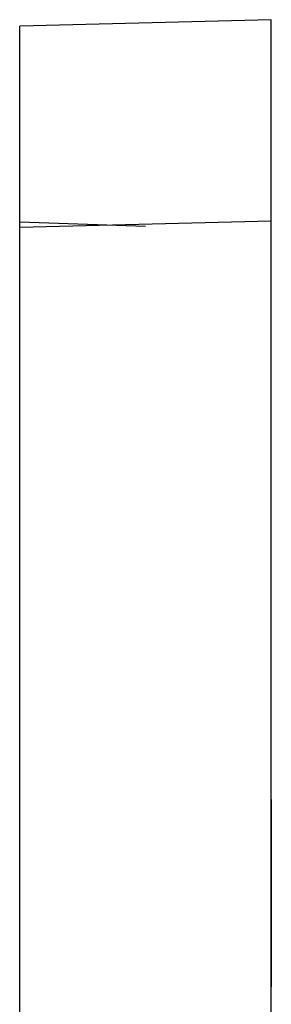
# Model space of a CAD drawing. Units: millimetres. Extents: x 3376 to 22106, y 1109 to 8744.
# Drawn here: x 18114 to 18119, y 4522 to 4541 of the extents above; entities that cross this region are included whole.
import ezdxf

# ---------------------------------------------------------------- set-up
doc = ezdxf.new("R2010")
doc.units = ezdxf.units.MM
doc.linetypes.add('HIDDEN', pattern=[9.525, 6.35, -3.175])
doc.layers.add('DEFAULT_2', color=8, linetype='HIDDEN')

msp = doc.modelspace()

# ---------------------------------------------------------------- linework, layer by layer
at = {"color": 7, "linetype": 'Continuous'}
for p, q in [((18118.553241, 4541.432043), (18113.553241, 4541.301113)), ((18118.553241, 4396.431941), (18118.553241, 4541.432043)), ((18113.553241, 4431.896198), (18113.553241, 4541.301113)), ((18118.553241, 4537.433413), (18113.553241, 4537.302484))]:
    msp.add_line(p, q, dxfattribs=at)
at = {"layer": 'DEFAULT_2', "color": 8, "linetype": 'HIDDEN'}
msp.add_line((18113.553241, 4537.420319), (18116.053241, 4537.333017), dxfattribs=at)
for points in [[(18118.553241, 4525.884032, -23.013738), (18118.553241, 4525.952616, -23.09045), (18118.553241, 4526.019124, -23.144679), (18118.553241, 4526.084608, -23.177422)], [(18118.553241, 4525.884032, -21.848322), (18118.553241, 4525.952616, -21.925034), (18118.553241, 4526.019124, -21.979263), (18118.553241, 4526.084608, -22.012005)], [(18118.553241, 4525.845667, 4.421783), (18118.553241, 4525.911579, 4.544338), (18118.553241, 4525.944321, 4.685538), (18118.553241, 4525.944321, 4.845156)], [(18118.553241, 4525.944321, 4.845156), (18118.553241, 4525.944321, 5.06412), (18118.553241, 4525.884976, 5.246249), (18118.553241, 4525.767722, 5.388992)], [(18118.553241, 4525.845667, 2.090951), (18118.553241, 4525.911579, 2.213506), (18118.553241, 4525.944321, 2.354706), (18118.553241, 4525.944321, 2.514325)], [(18118.553241, 4525.944321, 2.514325), (18118.553241, 4525.944321, 2.733288), (18118.553241, 4525.884976, 2.915416), (18118.553241, 4525.767722, 3.05816)], [(18118.553241, 4525.944321, 0.011597), (18118.553241, 4525.813352, 0.07708), (18118.553241, 4525.680337, 0.185538), (18118.553241, 4525.543169, 0.338964)], [(18118.553241, 4525.78603, -2.646191), (18118.553241, 4525.891115, -2.484992), (18118.553241, 4525.944321, -2.306956), (18118.553241, 4525.944321, -2.11255)], [(18118.553241, 4525.944321, -2.11255), (18118.553241, 4525.944321, -1.842429), (18118.553241, 4525.850187, -1.617327), (18118.553241, 4525.665517, -1.437757)], [(18118.553241, 4525.78603, -4.977023), (18118.553241, 4525.891115, -4.815825), (18118.553241, 4525.944321, -4.637789), (18118.553241, 4525.944321, -4.443382)], [(18118.553241, 4525.944321, -4.443382), (18118.553241, 4525.944321, -4.173262), (18118.553241, 4525.850187, -3.948159), (18118.553241, 4525.665515, -3.768588)], [(18118.553241, 4525.845667, -7.232376), (18118.553241, 4525.911579, -7.109821), (18118.553241, 4525.944321, -6.968621), (18118.553241, 4525.944321, -6.809005)], [(18118.553241, 4525.944321, -6.809005), (18118.553241, 4525.944321, -6.590042), (18118.553241, 4525.884976, -6.407912), (18118.553241, 4525.767723, -6.265169)], [(18118.553241, 4525.845667, -13.058434), (18118.553241, 4525.911579, -12.93588), (18118.553241, 4525.944321, -12.79468), (18118.553241, 4525.944321, -12.63506)], [(18118.553241, 4525.944321, -12.63506), (18118.553241, 4525.944321, -12.416098), (18118.553241, 4525.884976, -12.233971), (18118.553241, 4525.767721, -12.091226)], [(18118.553241, 4525.903778, 19.345773), (18118.553241, 4525.921811, 19.452251), (18118.553241, 4525.932043, 19.603684), (18118.553241, 4525.932043, 19.802183)], [(18118.553241, 4525.903778, 22.141135), (18118.553241, 4525.921811, 22.247613), (18118.553241, 4525.932043, 22.399045), (18118.553241, 4525.932043, 22.597544)], [(18118.553241, 4525.761711, 18.975779), (18118.553241, 4525.83177, 19.075716), (18118.553241, 4525.878836, 19.198499), (18118.553241, 4525.903778, 19.345773)], [(18118.553241, 4525.761711, 21.771141), (18118.553241, 4525.83177, 21.871078), (18118.553241, 4525.878836, 21.993861), (18118.553241, 4525.903778, 22.141135)], [(18118.553241, 4525.708073, -22.743588), (18118.553241, 4525.756163, -22.845907), (18118.553241, 4525.814485, -22.935948), (18118.553241, 4525.884032, -23.013738)], [(18118.553241, 4525.708073, -21.578172), (18118.553241, 4525.756163, -21.680491), (18118.553241, 4525.814485, -21.770532), (18118.553241, 4525.884032, -21.848322)], [(18118.553241, 4525.565272, 4.12146), (18118.553241, 4525.688523, 4.200546), (18118.553241, 4525.78061, 4.300818), (18118.553241, 4525.845667, 4.421783)], [(18118.553241, 4525.565273, 1.790629), (18118.553241, 4525.688523, 1.869714), (18118.553241, 4525.78061, 1.969987), (18118.553241, 4525.845667, 2.090951)], [(18118.553241, 4525.565273, -7.532701), (18118.553241, 4525.688523, -7.453616), (18118.553241, 4525.78061, -7.353343), (18118.553241, 4525.845667, -7.232376)], [(18118.553241, 4525.565272, -13.358759), (18118.553241, 4525.688523, -13.279672), (18118.553241, 4525.78061, -13.179399), (18118.553241, 4525.845667, -13.058434)], [(18118.553241, 4525.336544, -3.015007), (18118.553241, 4525.530951, -2.931106), (18118.553241, 4525.680337, -2.808322), (18118.553241, 4525.78603, -2.646191)], [(18118.553241, 4525.336545, -5.345839), (18118.553241, 4525.530951, -5.261938), (18118.553241, 4525.680337, -5.139154), (18118.553241, 4525.78603, -4.977023)], [(18118.553241, 4525.767723, -6.265169), (18118.553241, 4525.649642, -6.121418), (18118.553241, 4525.483884, -6.012959), (18118.553241, 4525.266968, -5.93929)], [(18118.553241, 4525.767722, 5.388992), (18118.553241, 4525.649642, 5.532742), (18118.553241, 4525.483884, 5.6412), (18118.553241, 4525.266968, 5.71487)], [(18118.553241, 4525.767722, 3.05816), (18118.553241, 4525.649642, 3.20191), (18118.553241, 4525.483884, 3.310369), (18118.553241, 4525.266968, 3.384038)], [(18118.553241, 4525.767721, -12.091226), (18118.553241, 4525.649642, -11.947476), (18118.553241, 4525.483884, -11.839018), (18118.553241, 4525.266967, -11.765348)], [(18118.553241, 4525.47345, 18.736423), (18118.553241, 4525.596435, 18.797408), (18118.553241, 4525.692615, 18.877217), (18118.553241, 4525.761711, 18.975779)], [(18118.553241, 4525.47345, 21.531785), (18118.553241, 4525.596435, 21.59277), (18118.553241, 4525.692615, 21.672578), (18118.553241, 4525.761711, 21.771141)], [(18118.553241, 4525.752071, -23.111937), (18118.553241, 4525.709097, -23.066917), (18118.553241, 4525.667146, -23.008595), (18118.553241, 4525.624816, -22.937195)], [(18118.553241, 4525.752071, -21.946521), (18118.553241, 4525.709097, -21.901501), (18118.553241, 4525.667146, -21.843179), (18118.553241, 4525.624816, -21.771779)], [(18118.553241, 4525.665517, -1.437757), (18118.553241, 4525.479792, -1.257161), (18118.553241, 4525.234225, -1.169168), (18118.553241, 4524.93136, -1.169168)], [(18118.553241, 4525.665515, -3.768588), (18118.553241, 4525.479792, -3.587994), (18118.553241, 4525.234225, -3.5), (18118.553241, 4524.93136, -3.5)], [(18118.553241, 4525.424118, 5.25383), (18118.553241, 4525.567786, 5.154161), (18118.553241, 4525.63941, 5.019099), (18118.553241, 4525.63941, 4.84925)], [(18118.553241, 4525.63941, 4.84925), (18118.553241, 4525.63941, 4.677353), (18118.553241, 4525.557554, 4.534106), (18118.553241, 4525.395551, 4.419991)], [(18118.553241, 4525.424119, 2.922998), (18118.553241, 4525.567786, 2.823328), (18118.553241, 4525.63941, 2.688267), (18118.553241, 4525.63941, 2.518418)], [(18118.553241, 4525.63941, 2.518418), (18118.553241, 4525.63941, 2.34652), (18118.553241, 4525.557554, 2.203275), (18118.553241, 4525.395551, 2.089159)], [(18118.553241, 4525.43891, -1.729825), (18118.553241, 4525.571879, -1.850615), (18118.553241, 4525.63941, -1.99386), (18118.553241, 4525.63941, -2.157571)], [(18118.553241, 4525.63941, -2.157571), (18118.553241, 4525.63941, -2.315145), (18118.553241, 4525.575972, -2.450205), (18118.553241, 4525.452727, -2.562245)], [(18118.553241, 4525.43891, -4.060658), (18118.553241, 4525.571879, -4.181447), (18118.553241, 4525.63941, -4.324693), (18118.553241, 4525.63941, -4.488403)], [(18118.553241, 4525.63941, -4.488403), (18118.553241, 4525.63941, -4.645974), (18118.553241, 4525.575972, -4.781037), (18118.553241, 4525.452727, -4.893078)], [(18118.553241, 4525.424118, -6.400331), (18118.553241, 4525.567786, -6.5), (18118.553241, 4525.63941, -6.63506), (18118.553241, 4525.63941, -6.804911)], [(18118.553241, 4525.63941, -6.804911), (18118.553241, 4525.63941, -6.976807), (18118.553241, 4525.557554, -7.120055), (18118.553241, 4525.39555, -7.23417)], [(18118.553241, 4525.424119, -12.226388), (18118.553241, 4525.567786, -12.326058), (18118.553241, 4525.63941, -12.461119), (18118.553241, 4525.63941, -12.630969)], [(18118.553241, 4525.63941, -12.630969), (18118.553241, 4525.63941, -12.802865), (18118.553241, 4525.557554, -12.946111), (18118.553241, 4525.395551, -13.060227)], [(18118.553241, 4525.624816, -22.937195), (18118.553241, 4525.582221, -22.865348), (18118.553241, 4525.550502, -22.800887), (18118.553241, 4525.530038, -22.743588)], [(18118.553241, 4525.624816, -21.771779), (18118.553241, 4525.582221, -21.699932), (18118.553241, 4525.550502, -21.635471), (18118.553241, 4525.530038, -21.578172)], [(18118.553241, 4525.578018, 19.769441), (18118.553241, 4525.578018, 19.589359), (18118.553241, 4525.567786, 19.466576), (18118.553241, 4525.549989, 19.399433)], [(18118.553241, 4525.578018, 22.564802), (18118.553241, 4525.578018, 22.38472), (18118.553241, 4525.567786, 22.261937), (18118.553241, 4525.549989, 22.194795)], [(18118.553241, 4525.119628, 1.603683), (18118.553241, 4525.295617, 1.648703), (18118.553241, 4525.442957, 1.712143), (18118.553241, 4525.565273, 1.790629)], [(18118.553241, 4525.119628, -7.719645), (18118.553241, 4525.295617, -7.674624), (18118.553241, 4525.442957, -7.611187), (18118.553241, 4525.565273, -7.532701)], [(18118.553241, 4525.119628, 3.934516), (18118.553241, 4525.295617, 3.979537), (18118.553241, 4525.442957, 4.042974), (18118.553241, 4525.565272, 4.12146)], [(18118.553241, 4525.119628, -13.545703), (18118.553241, 4525.295617, -13.500683), (18118.553241, 4525.442957, -13.437245), (18118.553241, 4525.565272, -13.358759)], [(18118.553241, 4525.549989, 19.399433), (18118.553241, 4525.522766, 19.296726), (18118.553241, 4525.46342, 19.212824), (18118.553241, 4525.37338, 19.149386)], [(18118.553241, 4525.549989, 22.194795), (18118.553241, 4525.522766, 22.092087), (18118.553241, 4525.46342, 22.008185), (18118.553241, 4525.37338, 21.944748)], [(18118.553241, 4525.543169, 0.338964), (18118.553241, 4525.404075, 0.494543), (18118.553241, 4525.287431, 0.674624), (18118.553241, 4525.191251, 0.879262)], [(18118.553241, 4525.064375, 18.643929), (18118.553241, 4525.211715, 18.643929), (18118.553241, 4525.348823, 18.674625), (18118.553241, 4525.47345, 18.736423)], [(18118.553241, 4525.064375, 21.439291), (18118.553241, 4525.211715, 21.439291), (18118.553241, 4525.348823, 21.469986), (18118.553241, 4525.47345, 21.531785)], [(18118.553241, 4525.452727, -2.562245), (18118.553241, 4525.328359, -2.675307), (18118.553241, 4525.160556, -2.732605), (18118.553241, 4524.949778, -2.732605)], [(18118.553241, 4525.452727, -4.893078), (18118.553241, 4525.328359, -5.00614), (18118.553241, 4525.160556, -5.063437), (18118.553241, 4524.949778, -5.063437)], [(18118.553241, 4524.919082, -1.54775), (18118.553241, 4525.131906, -1.54775), (18118.553241, 4525.303802, -1.607093), (18118.553241, 4525.43891, -1.729825)], [(18118.553241, 4524.919082, -3.878582), (18118.553241, 4525.131906, -3.878582), (18118.553241, 4525.303802, -3.937925), (18118.553241, 4525.43891, -4.060658)], [(18118.553241, 4524.411579, 3.113915), (18118.553241, 4524.902711, 3.113915), (18118.553241, 4525.240364, 3.050478), (18118.553241, 4525.424119, 2.922998)], [(18118.553241, 4524.411579, -12.03547), (18118.553241, 4524.902711, -12.03547), (18118.553241, 4525.240364, -12.098907), (18118.553241, 4525.424119, -12.226388)], [(18118.553241, 4524.411579, 5.444748), (18118.553241, 4524.902711, 5.444748), (18118.553241, 4525.240364, 5.381309), (18118.553241, 4525.424118, 5.25383)], [(18118.553241, 4524.411579, -6.209414), (18118.553241, 4524.902711, -6.209414), (18118.553241, 4525.240364, -6.272852), (18118.553241, 4525.424118, -6.400331)], [(18118.553241, 4525.395551, 4.419991), (18118.553241, 4525.232179, 4.304911), (18118.553241, 4524.904757, 4.245566), (18118.553241, 4524.411579, 4.245566)], [(18118.553241, 4525.395551, 2.089159), (18118.553241, 4525.232179, 1.974078), (18118.553241, 4524.904757, 1.914735), (18118.553241, 4524.411579, 1.914735)], [(18118.553241, 4525.395551, -13.060227), (18118.553241, 4525.232179, -13.175307), (18118.553241, 4524.904757, -13.234653), (18118.553241, 4524.411579, -13.234653)], [(18118.553241, 4525.39555, -7.23417), (18118.553241, 4525.232179, -7.349249), (18118.553241, 4524.904757, -7.408595), (18118.553241, 4524.411579, -7.408595)], [(18118.553241, 4525.37338, 19.149386), (18118.553241, 4525.283339, 19.085948), (18118.553241, 4525.176926, 19.053206), (18118.553241, 4525.052097, 19.053206)], [(18118.553241, 4525.37338, 21.944748), (18118.553241, 4525.283339, 21.88131), (18118.553241, 4525.176926, 21.848567), (18118.553241, 4525.052097, 21.848567)], [(18118.553241, 4524.493434, -5.472715), (18118.553241, 4524.861783, -5.472715), (18118.553241, 4525.142138, -5.42974), (18118.553241, 4525.336545, -5.345839)], [(18118.553241, 4524.493434, -3.141883), (18118.553241, 4524.861783, -3.141883), (18118.553241, 4525.142138, -3.098907), (18118.553241, 4525.336544, -3.015007)], [(18118.553241, 4525.024735, 0.49205), (18118.553241, 4525.109396, 0.349249), (18118.553241, 4525.193298, 0.232605), (18118.553241, 4525.279246, 0.142566)], [(18118.553241, 4525.266968, 5.71487), (18118.553241, 4525.050051, 5.78854), (18118.553241, 4524.765603, 5.823328), (18118.553241, 4524.411579, 5.823328)], [(18118.553241, 4525.266968, 3.384038), (18118.553241, 4525.050051, 3.457707), (18118.553241, 4524.765603, 3.492496), (18118.553241, 4524.411579, 3.492496)], [(18118.553241, 4525.266968, -5.93929), (18118.553241, 4525.050051, -5.86562), (18118.553241, 4524.765603, -5.830832), (18118.553241, 4524.411579, -5.830832)], [(18118.553241, 4525.266967, -11.765348), (18118.553241, 4525.050051, -11.691678), (18118.553241, 4524.765603, -11.656891), (18118.553241, 4524.411579, -11.656891)], [(18118.553241, 4524.411579, 3.866985), (18118.553241, 4524.708305, 3.866985), (18118.553241, 4524.943639, 3.889496), (18118.553241, 4525.119628, 3.934516)], [(18118.553241, 4524.411579, 1.536153), (18118.553241, 4524.708305, 1.536153), (18118.553241, 4524.943639, 1.558663), (18118.553241, 4525.119628, 1.603683)], [(18118.553241, 4524.411579, -7.787177), (18118.553241, 4524.708305, -7.787177), (18118.553241, 4524.943639, -7.764667), (18118.553241, 4525.119628, -7.719645)], [(18118.553241, 4524.411579, -13.613233), (18118.553241, 4524.708305, -13.613233), (18118.553241, 4524.943639, -13.590722), (18118.553241, 4525.119628, -13.545703)], [(18118.553241, 4524.416181, 18.888001), (18118.553241, 4524.591661, 18.725785), (18118.553241, 4524.808577, 18.643929), (18118.553241, 4525.064375, 18.643929)], [(18118.553241, 4524.416181, 21.683363), (18118.553241, 4524.591661, 21.521146), (18118.553241, 4524.808577, 21.439291), (18118.553241, 4525.064375, 21.439291)], [(18118.553241, 4525.052097, 19.053206), (18118.553241, 4524.878154, 19.053206), (18118.553241, 4524.743093, 19.108459), (18118.553241, 4524.648894, 19.214812)], [(18118.553241, 4525.052097, 21.848567), (18118.553241, 4524.878154, 21.848567), (18118.553241, 4524.743093, 21.90382), (18118.553241, 4524.648894, 22.010174)], [(18118.553241, 4524.83518, 0.879262), (18118.553241, 4524.876108, 0.764667), (18118.553241, 4524.939546, 0.635743), (18118.553241, 4525.024735, 0.49205)], [(18118.553241, 4524.949778, -2.732605), (18118.553241, 4524.736954, -2.732605), (18118.553241, 4524.571197, -2.677353), (18118.553241, 4524.452506, -2.566849)], [(18118.553241, 4524.949778, -5.063437), (18118.553241, 4524.736954, -5.063437), (18118.553241, 4524.571197, -5.008185), (18118.553241, 4524.452506, -4.897681)], [(18118.553241, 4524.93136, -1.169168), (18118.553241, 4524.636681, -1.169168), (18118.553241, 4524.3993, -1.255116), (18118.553241, 4524.219219, -1.427011)], [(18118.553241, 4524.93136, -3.5), (18118.553241, 4524.636681, -3.5), (18118.553241, 4524.3993, -3.585948), (18118.553241, 4524.219219, -3.757844)], [(18118.553241, 4524.452506, -1.719646), (18118.553241, 4524.571197, -1.605047), (18118.553241, 4524.726722, -1.54775), (18118.553241, 4524.919082, -1.54775)], [(18118.553241, 4524.452506, -4.050478), (18118.553241, 4524.571197, -3.93588), (18118.553241, 4524.726722, -3.878582), (18118.553241, 4524.919082, -3.878582)], [(18118.553241, 4524.648894, 19.214812), (18118.553241, 4524.552779, 19.323328), (18118.553241, 4524.505712, 19.505457), (18118.553241, 4524.505712, 19.761255)], [(18118.553241, 4524.648894, 22.010174), (18118.553241, 4524.552779, 22.11869), (18118.553241, 4524.505712, 22.300819), (18118.553241, 4524.505712, 22.556617)], [(18118.553241, 4523.576982, -3.016149), (18118.553241, 4523.803802, -3.098907), (18118.553241, 4524.108714, -3.141883), (18118.553241, 4524.493434, -3.141883)], [(18118.553241, 4523.576982, -5.346982), (18118.553241, 4523.803802, -5.42974), (18118.553241, 4524.108714, -5.472715), (18118.553241, 4524.493434, -5.472715)], [(18118.553241, 4524.489164, -19.111554), (18118.553241, 4524.492571, -19.184139), (18118.553241, 4524.483205, -19.263799), (18118.553241, 4524.458702, -19.351259)], [(18118.553241, 4524.429219, -18.915058), (18118.553241, 4524.465334, -18.97347), (18118.553241, 4524.485732, -19.038413), (18118.553241, 4524.489164, -19.111554)], [(18118.553241, 4524.462633, -25.731538), (18118.553241, 4524.484962, -25.843883), (18118.553241, 4524.479438, -25.942773), (18118.553241, 4524.446712, -26.02984)], [(18118.553241, 4524.29575, -25.334029), (18118.553241, 4524.384256, -25.487326), (18118.553241, 4524.440304, -25.619193), (18118.553241, 4524.462633, -25.731538)], [(18118.553241, 4524.458702, -19.351259), (18118.553241, 4524.434199, -19.43872), (18118.553241, 4524.385113, -19.54625), (18118.553241, 4524.310932, -19.674736)], [(18118.553241, 4524.452506, -2.566849), (18118.553241, 4524.333816, -2.456345), (18118.553241, 4524.274471, -2.31719), (18118.553241, 4524.274471, -2.14734)], [(18118.553241, 4524.274471, -2.14734), (18118.553241, 4524.274471, -1.977489), (18118.553241, 4524.333816, -1.834244), (18118.553241, 4524.452506, -1.719646)], [(18118.553241, 4524.452506, -4.897681), (18118.553241, 4524.333816, -4.787177), (18118.553241, 4524.274471, -4.648023), (18118.553241, 4524.274471, -4.478172)], [(18118.553241, 4524.274471, -4.478172), (18118.553241, 4524.274471, -4.308322), (18118.553241, 4524.333816, -4.165076), (18118.553241, 4524.452506, -4.050478)], [(18118.553241, 4524.446712, -26.02984), (18118.553241, 4524.414216, -26.116299), (18118.553241, 4524.350188, -26.187528), (18118.553241, 4524.255374, -26.242269)], [(18118.553241, 4524.270556, -18.766497), (18118.553241, 4524.339673, -18.806401), (18118.553241, 4524.392629, -18.855879), (18118.553241, 4524.429219, -18.915058)], [(18118.553241, 4524.151688, 19.767394), (18118.553241, 4524.151688, 19.343793), (18118.553241, 4524.239682, 19.051159), (18118.553241, 4524.416181, 18.888001)], [(18118.553241, 4524.151688, 22.562756), (18118.553241, 4524.151688, 22.139154), (18118.553241, 4524.239682, 21.846521), (18118.553241, 4524.416181, 21.683363)], [(18118.553241, 4524.411579, 5.823328), (18118.553241, 4523.846776, 5.823328), (18118.553241, 4523.441592, 5.725102), (18118.553241, 4523.191339, 5.527358)], [(18118.553241, 4523.558542, 3.976364), (18118.553241, 4523.775153, 3.90382), (18118.553241, 4524.059601, 3.866985), (18118.553241, 4524.411579, 3.866985)], [(18118.553241, 4524.411579, 4.245566), (18118.553241, 4523.920446, 4.245566), (18118.553241, 4523.593025, 4.304911), (18118.553241, 4523.429314, 4.419508)], [(18118.553241, 4523.427268, 5.272851), (18118.553241, 4523.590978, 5.387449), (18118.553241, 4523.9184, 5.444748), (18118.553241, 4524.411579, 5.444748)], [(18118.553241, 4524.411579, 3.492496), (18118.553241, 4523.846776, 3.492496), (18118.553241, 4523.441592, 3.39427), (18118.553241, 4523.191339, 3.196525)], [(18118.553241, 4523.558542, 1.645532), (18118.553241, 4523.775153, 1.572989), (18118.553241, 4524.059601, 1.536153), (18118.553241, 4524.411579, 1.536153)], [(18118.553241, 4524.411579, 1.914735), (18118.553241, 4523.920446, 1.914735), (18118.553241, 4523.593025, 1.974078), (18118.553241, 4523.429314, 2.088676)], [(18118.553241, 4523.427268, 2.942019), (18118.553241, 4523.590978, 3.056616), (18118.553241, 4523.9184, 3.113915), (18118.553241, 4524.411579, 3.113915)], [(18118.553241, 4524.411579, -5.830832), (18118.553241, 4523.846776, -5.830832), (18118.553241, 4523.441592, -5.92906), (18118.553241, 4523.19134, -6.126803)], [(18118.553241, 4523.558543, -7.677797), (18118.553241, 4523.775153, -7.750341), (18118.553241, 4524.059601, -7.787177), (18118.553241, 4524.411579, -7.787177)], [(18118.553241, 4524.411579, -7.408595), (18118.553241, 4523.920446, -7.408595), (18118.553241, 4523.593025, -7.349249), (18118.553241, 4523.429315, -7.234653)], [(18118.553241, 4523.427267, -6.38131), (18118.553241, 4523.590978, -6.266712), (18118.553241, 4523.9184, -6.209414), (18118.553241, 4524.411579, -6.209414)], [(18118.553241, 4524.411579, -11.656891), (18118.553241, 4523.846776, -11.656891), (18118.553241, 4523.441592, -11.755116), (18118.553241, 4523.191339, -11.952861)], [(18118.553241, 4523.558542, -13.503854), (18118.553241, 4523.775153, -13.576397), (18118.553241, 4524.059601, -13.613233), (18118.553241, 4524.411579, -13.613233)], [(18118.553241, 4524.411579, -13.234653), (18118.553241, 4523.920446, -13.234653), (18118.553241, 4523.593025, -13.175307), (18118.553241, 4523.429314, -13.060709)], [(18118.553241, 4523.427268, -12.207367), (18118.553241, 4523.590978, -12.092771), (18118.553241, 4523.9184, -12.03547), (18118.553241, 4524.411579, -12.03547)], [(18118.553241, 4524.057555, -2.470669), (18118.553241, 4524.131224, -2.597545), (18118.553241, 4524.225358, -2.699863), (18118.553241, 4524.344048, -2.773535)], [(18118.553241, 4524.344048, -2.773535), (18118.553241, 4524.311306, -2.773535), (18118.553241, 4524.286749, -2.77558), (18118.553241, 4524.270378, -2.77558)], [(18118.553241, 4524.057553, -4.8015), (18118.553241, 4524.131224, -4.928377), (18118.553241, 4524.225358, -5.030696), (18118.553241, 4524.344048, -5.104364)], [(18118.553241, 4524.344048, -5.104364), (18118.553241, 4524.311306, -5.104364), (18118.553241, 4524.286749, -5.106413), (18118.553241, 4524.270378, -5.106413)], [(18118.553241, 4524.147001, -19.580091), (18118.553241, 4524.270296, -19.366538), (18118.553241, 4524.326454, -19.209924), (18118.553241, 4524.317466, -19.110412)], [(18118.553241, 4524.317466, -19.110412), (18118.553241, 4524.308553, -19.011734), (18118.553241, 4524.26699, -18.940478), (18118.553241, 4524.192556, -18.897504)], [(18118.553241, 4524.302285, -25.914846), (18118.553241, 4524.311546, -25.803408), (18118.553241, 4524.254602, -25.641341), (18118.553241, 4524.131819, -25.428674)], [(18118.553241, 4524.310932, -19.674736), (18118.553241, 4524.222937, -19.827147), (18118.553241, 4524.135875, -19.941108), (18118.553241, 4524.05031, -20.016767)], [(18118.553241, 4524.180919, -26.109215), (18118.553241, 4524.254466, -26.066753), (18118.553241, 4524.295043, -26.001973), (18118.553241, 4524.302285, -25.914846)], [(18118.553241, 4523.862531, -24.879643), (18118.553241, 4524.01072, -24.938569), (18118.553241, 4524.154549, -25.089462), (18118.553241, 4524.29575, -25.334029)], [(18118.553241, 4523.990919, -18.707007), (18118.553241, 4524.082042, -18.691921), (18118.553241, 4524.175743, -18.711756), (18118.553241, 4524.270556, -18.766497)], [(18118.553241, 4524.270378, -2.77558), (18118.553241, 4524.116899, -2.77558), (18118.553241, 4523.967513, -2.757161), (18118.553241, 4523.820174, -2.720327)], [(18118.553241, 4524.270378, -5.106413), (18118.553241, 4524.116899, -5.106413), (18118.553241, 4523.967513, -5.087994), (18118.553241, 4523.820174, -5.051159)], [(18118.553241, 4524.255374, -26.242269), (18118.553241, 4524.186258, -26.282173), (18118.553241, 4524.116931, -26.303296), (18118.553241, 4524.047385, -26.305394)], [(18118.553241, 4524.219219, -1.427011), (18118.553241, 4524.039137, -1.598907), (18118.553241, 4523.949096, -1.807639), (18118.553241, 4523.949096, -2.057298)], [(18118.553241, 4524.219219, -3.757844), (18118.553241, 4524.039137, -3.92974), (18118.553241, 4523.949096, -4.138472), (18118.553241, 4523.949096, -4.38813)], [(18118.553241, 4524.192556, -18.897504), (18118.553241, 4524.119009, -18.855041), (18118.553241, 4524.04262, -18.85229), (18118.553241, 4523.963545, -18.889582)], [(18118.553241, 4523.93408, -26.110936), (18118.553241, 4524.023994, -26.152556), (18118.553241, 4524.106485, -26.152189), (18118.553241, 4524.180919, -26.109215)], [(18118.553241, 4523.826116, -19.961938), (18118.553241, 4523.916666, -19.919699), (18118.553241, 4524.024218, -19.792758), (18118.553241, 4524.147001, -19.580091)], [(18118.553241, 4524.131819, -25.428674), (18118.553241, 4524.008525, -25.215122), (18118.553241, 4523.901858, -25.087669), (18118.553241, 4523.811308, -25.045429)], [(18118.553241, 4523.949096, -2.057298), (18118.553241, 4523.949096, -2.204638), (18118.553241, 4523.983884, -2.343792), (18118.553241, 4524.057555, -2.470669)], [(18118.553241, 4523.949096, -4.38813), (18118.553241, 4523.949096, -4.53547), (18118.553241, 4523.983884, -4.674624), (18118.553241, 4524.057553, -4.8015)], [(18118.553241, 4524.05031, -20.016767), (18118.553241, 4523.964503, -20.09264), (18118.553241, 4523.8761, -20.137301), (18118.553241, 4523.7844, -20.152883)], [(18118.553241, 4524.047385, -26.305394), (18118.553241, 4523.978741, -26.307464), (18118.553241, 4523.9123, -26.292658), (18118.553241, 4523.847242, -26.25906)], [(18118.553241, 4523.724621, -18.842371), (18118.553241, 4523.81075, -18.766861), (18118.553241, 4523.899153, -18.7222), (18118.553241, 4523.990919, -18.707007)], [(18118.553241, 4523.963545, -18.889582), (18118.553241, 4523.862406, -18.93728), (18118.553241, 4523.750524, -19.067629), (18118.553241, 4523.62774, -19.280296)], [(18118.553241, 4523.612558, -25.72847), (18118.553241, 4523.735853, -25.942022), (18118.553241, 4523.843406, -26.068964), (18118.553241, 4523.93408, -26.110936)], [(18118.553241, 4523.489515, -24.915761), (18118.553241, 4523.615343, -24.843115), (18118.553241, 4523.739281, -24.830633), (18118.553241, 4523.862531, -24.879643)], [(18118.553241, 4523.847242, -26.25906), (18118.553241, 4523.782678, -26.225717), (18118.553241, 4523.718374, -26.177777), (18118.553241, 4523.654882, -26.112826)], [(18118.553241, 4523.580413, -19.96186), (18118.553241, 4523.653074, -20.003811), (18118.553241, 4523.735566, -20.004178), (18118.553241, 4523.826116, -19.961938)], [(18118.553241, 4523.820174, -2.720327), (18118.553241, 4523.672834, -2.683493), (18118.553241, 4523.554143, -2.636426), (18118.553241, 4523.46866, -2.58249)], [(18118.553241, 4523.820174, -5.051159), (18118.553241, 4523.672834, -5.014325), (18118.553241, 4523.554143, -4.967258), (18118.553241, 4523.46866, -4.913322)], [(18118.553241, 4523.811308, -25.045429), (18118.553241, 4523.720758, -25.00319), (18118.553241, 4523.638778, -25.004443), (18118.553241, 4523.565231, -25.046906)], [(18118.553241, 4523.7844, -20.152883), (18118.553241, 4523.692699, -20.168466), (18118.553241, 4523.599511, -20.147745), (18118.553241, 4523.504697, -20.093004)], [(18118.553241, 4523.46381, -19.18565), (18118.553241, 4523.552316, -19.032353), (18118.553241, 4523.638492, -18.917881), (18118.553241, 4523.724621, -18.842371)], [(18118.553241, 4523.295209, -1.749395), (18118.553241, 4523.369969, -1.664393), (18118.553241, 4523.490706, -1.607093), (18118.553241, 4523.658509, -1.578445)], [(18118.553241, 4523.295209, -4.080227), (18118.553241, 4523.369969, -3.995226), (18118.553241, 4523.490706, -3.937925), (18118.553241, 4523.658509, -3.909278)], [(18118.553241, 4523.654882, -26.112826), (18118.553241, 4523.59139, -26.047876), (18118.553241, 4523.522809, -25.951601), (18118.553241, 4523.448628, -25.823115)], [(18118.553241, 4523.62774, -19.280296), (18118.553241, 4523.504446, -19.493848), (18118.553241, 4523.447401, -19.649951), (18118.553241, 4523.456096, -19.749489)], [(18118.553241, 4523.625767, -1.22442), (18118.553241, 4523.388386, -1.25307), (18118.553241, 4523.206258, -1.343109), (18118.553241, 4523.074782, -1.492048)], [(18118.553241, 4523.625767, -3.555252), (18118.553241, 4523.388386, -3.583902), (18118.553241, 4523.206258, -3.673942), (18118.553241, 4523.074782, -3.82288)], [(18118.553241, 4523.442312, -25.259651), (18118.553241, 4523.433617, -25.359189), (18118.553241, 4523.489775, -25.515803), (18118.553241, 4523.612558, -25.72847)], [(18118.553241, 4523.456096, -19.749489), (18118.553241, 4523.46479, -19.849027), (18118.553241, 4523.506866, -19.919397), (18118.553241, 4523.580413, -19.96186)], [(18118.553241, 4523.058918, -2.644611), (18118.553241, 4523.177609, -2.808322), (18118.553241, 4523.349505, -2.933151), (18118.553241, 4523.576982, -3.016149)], [(18118.553241, 4523.058918, -4.975444), (18118.553241, 4523.177609, -5.139154), (18118.553241, 4523.349505, -5.263984), (18118.553241, 4523.576982, -5.346982)], [(18118.553241, 4523.565231, -25.046906), (18118.553241, 4523.49257, -25.088856), (18118.553241, 4523.451006, -25.160113), (18118.553241, 4523.442312, -25.259651)], [(18118.553241, 4523.056873, -7.353342), (18118.553241, 4523.175562, -7.496589), (18118.553241, 4523.341319, -7.605047), (18118.553241, 4523.558543, -7.677797)], [(18118.553241, 4523.056872, 4.300818), (18118.553241, 4523.175562, 4.157572), (18118.553241, 4523.341319, 4.049114), (18118.553241, 4523.558542, 3.976364)], [(18118.553241, 4523.056871, 1.969986), (18118.553241, 4523.175562, 1.826738), (18118.553241, 4523.341319, 1.71828), (18118.553241, 4523.558542, 1.645532)], [(18118.553241, 4523.056871, -13.179399), (18118.553241, 4523.175562, -13.322647), (18118.553241, 4523.341319, -13.431106), (18118.553241, 4523.558542, -13.503854)], [(18118.553241, 4523.504697, -20.093004), (18118.553241, 4523.378869, -20.020357), (18118.553241, 4523.306091, -19.919265), (18118.553241, 4523.286909, -19.788022)], [(18118.553241, 4523.297807, -25.128051), (18118.553241, 4523.330162, -25.040845), (18118.553241, 4523.394701, -24.970502), (18118.553241, 4523.489515, -24.915761)], [(18118.553241, 4523.27463, -25.879858), (18118.553241, 4523.419411, -26.130627), (18118.553241, 4523.478722, -26.339769), (18118.553241, 4523.451745, -26.507806)], [(18118.553241, 4523.46866, -2.58249), (18118.553241, 4523.382247, -2.527967), (18118.553241, 4523.31267, -2.45839), (18118.553241, 4523.260765, -2.372899)], [(18118.553241, 4523.46866, -4.913322), (18118.553241, 4523.382247, -4.8588), (18118.553241, 4523.31267, -4.789223), (18118.553241, 4523.260765, -4.703732)], [(18118.553241, 4523.286909, -19.788022), (18118.553241, 4523.263847, -19.630224), (18118.553241, 4523.322609, -19.430217), (18118.553241, 4523.46381, -19.18565)], [(18118.553241, 4523.451745, -26.507806), (18118.553241, 4523.428339, -26.653595), (18118.553241, 4523.347997, -26.766143), (18118.553241, 4523.21065, -26.845441)], [(18118.553241, 4523.448628, -25.823115), (18118.553241, 4523.360633, -25.670704), (18118.553241, 4523.305471, -25.538326), (18118.553241, 4523.282731, -25.426395)], [(18118.553241, 4523.429315, -7.234653), (18118.553241, 4523.265603, -7.120055), (18118.553241, 4523.183748, -6.976807), (18118.553241, 4523.183748, -6.809005)], [(18118.553241, 4523.429314, 4.419508), (18118.553241, 4523.265603, 4.534106), (18118.553241, 4523.183748, 4.677353), (18118.553241, 4523.183748, 4.845156)], [(18118.553241, 4523.429314, 2.088676), (18118.553241, 4523.265603, 2.203275), (18118.553241, 4523.183748, 2.34652), (18118.553241, 4523.183748, 2.514325)], [(18118.553241, 4523.429314, -13.060709), (18118.553241, 4523.265603, -12.946111), (18118.553241, 4523.183748, -12.802865), (18118.553241, 4523.183748, -12.63506)], [(18118.553241, 4523.183748, 4.845156), (18118.553241, 4523.183748, 5.015007), (18118.553241, 4523.263557, 5.158254), (18118.553241, 4523.427268, 5.272851)], [(18118.553241, 4523.183748, 2.514325), (18118.553241, 4523.183748, 2.684174), (18118.553241, 4523.263557, 2.827421), (18118.553241, 4523.427268, 2.942019)], [(18118.553241, 4523.183748, -12.63506), (18118.553241, 4523.183748, -12.465213), (18118.553241, 4523.263557, -12.321964), (18118.553241, 4523.427268, -12.207367)], [(18118.553241, 4523.183748, -6.809005), (18118.553241, 4523.183748, -6.639154), (18118.553241, 4523.263557, -6.495906), (18118.553241, 4523.427267, -6.38131)], [(18118.553241, 4523.093667, -18.318624), (18118.553241, 4523.194394, -18.297585), (18118.553241, 4523.274612, -18.267103), (18118.553241, 4523.33571, -18.226763)], [(18118.553241, 4523.282731, -25.426395), (18118.553241, 4523.259927, -25.314147), (18118.553241, 4523.265452, -25.215257), (18118.553241, 4523.297807, -25.128051)], [(18118.553241, 4523.183748, -2.075717), (18118.553241, 4523.183748, -1.942702), (18118.553241, 4523.220583, -1.834244), (18118.553241, 4523.295209, -1.749395)], [(18118.553241, 4523.183748, -4.406549), (18118.553241, 4523.183748, -4.273535), (18118.553241, 4523.220583, -4.165076), (18118.553241, 4523.295209, -4.080227)], [(18118.553241, 4523.254063, -26.588943), (18118.553241, 4523.282948, -26.522507), (18118.553241, 4523.292128, -26.446318), (18118.553241, 4523.280344, -26.359906)], [(18118.553241, 4523.280344, -26.359906), (18118.553241, 4523.268381, -26.272173), (18118.553241, 4523.225634, -26.163345), (18118.553241, 4523.151827, -26.033462)], [(18118.553241, 4522.869599, -25.468322), (18118.553241, 4523.009926, -25.517559), (18118.553241, 4523.144684, -25.654786), (18118.553241, 4523.27463, -25.879858)], [(18118.553241, 4523.260765, -2.372899), (18118.553241, 4523.208304, -2.286494), (18118.553241, 4523.183748, -2.188267), (18118.553241, 4523.183748, -2.075717)], [(18118.553241, 4523.260765, -4.703732), (18118.553241, 4523.208304, -4.617327), (18118.553241, 4523.183748, -4.519099), (18118.553241, 4523.183748, -4.406549)], [(18118.553241, 4523.144681, -26.708669), (18118.553241, 4523.196075, -26.678996), (18118.553241, 4523.232195, -26.639239), (18118.553241, 4523.254063, -26.588943)], [(18118.553241, 4523.21065, -26.845441), (18118.553241, 4523.108747, -26.904274), (18118.553241, 4523.00857, -26.923123), (18118.553241, 4522.910329, -26.903891)], [(18118.553241, 4523.19134, -6.126803), (18118.553241, 4522.983202, -6.291268), (18118.553241, 4522.880883, -6.518416), (18118.553241, 4522.880883, -6.809005)], [(18118.553241, 4523.191339, 5.527358), (18118.553241, 4522.983202, 5.362893), (18118.553241, 4522.880883, 5.135743), (18118.553241, 4522.880883, 4.845156)], [(18118.553241, 4523.191339, 3.196525), (18118.553241, 4522.983202, 3.03206), (18118.553241, 4522.880883, 2.804911), (18118.553241, 4522.880883, 2.514325)], [(18118.553241, 4523.191339, -11.952861), (18118.553241, 4522.983202, -12.117327), (18118.553241, 4522.880883, -12.344475), (18118.553241, 4522.880883, -12.63506)], [(18118.553241, 4523.151827, -26.033462), (18118.553241, 4523.14749, -26.113944), (18118.553241, 4523.125594, -26.184478), (18118.553241, 4523.086336, -26.24519)], [(18118.553241, 4522.946026, -26.731762), (18118.553241, 4523.015299, -26.752649), (18118.553241, 4523.081767, -26.744992), (18118.553241, 4523.144681, -26.708669)], [(18118.553241, 4523.11273, -18.482006), (18118.553241, 4523.052254, -18.496713), (18118.553241, 4522.98077, -18.503882), (18118.553241, 4522.897771, -18.504841)], [(18118.553241, 4522.771731, -18.335935), (18118.553241, 4522.884388, -18.345447), (18118.553241, 4522.991526, -18.339959), (18118.553241, 4523.093667, -18.318624)], [(18118.553241, 4523.086336, -26.24519), (18118.553241, 4523.047573, -26.305138), (18118.553241, 4522.997275, -26.353081), (18118.553241, 4522.936133, -26.388381)], [(18118.553241, 4523.074782, -1.492048), (18118.553241, 4522.944321, -1.639837), (18118.553241, 4522.880883, -1.832195), (18118.553241, 4522.880883, -2.067532)], [(18118.553241, 4523.074782, -3.82288), (18118.553241, 4522.944321, -3.97067), (18118.553241, 4522.880883, -4.163028), (18118.553241, 4522.880883, -4.398364)], [(18118.553241, 4522.880883, -2.067532), (18118.553241, 4522.880883, -2.28854), (18118.553241, 4522.940228, -2.480901), (18118.553241, 4523.058918, -2.644611)], [(18118.553241, 4522.880883, -4.398364), (18118.553241, 4522.880883, -4.619372), (18118.553241, 4522.940228, -4.811733), (18118.553241, 4523.058918, -4.975444)], [(18118.553241, 4522.880883, -6.809005), (18118.553241, 4522.880883, -7.027967), (18118.553241, 4522.938182, -7.210094), (18118.553241, 4523.056873, -7.353342)], [(18118.553241, 4522.880883, 4.845156), (18118.553241, 4522.880883, 4.626194), (18118.553241, 4522.938182, 4.444065), (18118.553241, 4523.056872, 4.300818)], [(18118.553241, 4522.880883, 2.514325), (18118.553241, 4522.880883, 2.295362), (18118.553241, 4522.938182, 2.113233), (18118.553241, 4523.056871, 1.969986)], [(18118.553241, 4522.880883, -12.63506), (18118.553241, 4522.880883, -12.854026), (18118.553241, 4522.938182, -13.036153), (18118.553241, 4523.056871, -13.179399)], [(18118.553241, 4523.025449, -26.045284), (18118.553241, 4523.04593, -25.964639), (18118.553241, 4523.031348, -25.882084), (18118.553241, 4522.983258, -25.798789)], [(18118.553241, 4522.88669, -26.229072), (18118.553241, 4522.959351, -26.187122), (18118.553241, 4523.005144, -26.125238), (18118.553241, 4523.025449, -26.045284)], [(18118.553241, 4522.983258, -25.798789), (18118.553241, 4522.951539, -25.74385), (18118.553241, 4522.909324, -25.697334), (18118.553241, 4522.857759, -25.660839)], [(18118.553241, 4522.806747, -26.630853), (18118.553241, 4522.856736, -26.684695), (18118.553241, 4522.90372, -26.719006), (18118.553241, 4522.946026, -26.731762)], [(18118.553241, 4522.936133, -26.388381), (18118.553241, 4522.8298, -26.449773), (18118.553241, 4522.716395, -26.462081), (18118.553241, 4522.596941, -26.427077)], [(18118.553241, 4522.910329, -26.903891), (18118.553241, 4522.81143, -26.884531), (18118.553241, 4522.726909, -26.828177), (18118.553241, 4522.655295, -26.734834)], [(18118.553241, 4522.897771, -18.504841), (18118.553241, 4522.814252, -18.505806), (18118.553241, 4522.742568, -18.501045), (18118.553241, 4522.682714, -18.490118)], [(18118.553241, 4522.660903, -26.25546), (18118.553241, 4522.738425, -26.279228), (18118.553241, 4522.814029, -26.271023), (18118.553241, 4522.88669, -26.229072)], [(18118.553241, 4522.459854, -25.510236), (18118.553241, 4522.592771, -25.433497), (18118.553241, 4522.7299, -25.419306), (18118.553241, 4522.869599, -25.468322)], [(18118.553241, 4522.857759, -25.660839), (18118.553241, 4522.805436, -25.623807), (18118.553241, 4522.750651, -25.604633), (18118.553241, 4522.69278, -25.602334)], [(18118.553241, 4522.69278, -25.602334), (18118.553241, 4522.635775, -25.600068), (18118.553241, 4522.584307, -25.613243), (18118.553241, 4522.538229, -25.639846)], [(18118.553241, 4522.466856, -26.085119), (18118.553241, 4522.518527, -26.174616), (18118.553241, 4522.58338, -26.231692), (18118.553241, 4522.660903, -26.25546)], [(18118.553241, 4522.596941, -26.427077), (18118.553241, 4522.477487, -26.392073), (18118.553241, 4522.381063, -26.313055), (18118.553241, 4522.309439, -26.189)], [(18118.553241, 4522.538229, -25.639846), (18118.553241, 4522.470885, -25.678727), (18118.553241, 4522.428635, -25.738564), (18118.553241, 4522.411661, -25.821649)], [(18118.553241, 4522.411661, -25.821649), (18118.553241, 4522.394975, -25.90332), (18118.553241, 4522.412627, -25.991191), (18118.553241, 4522.466856, -26.085119)], [(18118.553241, 4522.283195, -25.686925), (18118.553241, 4522.323504, -25.613769), (18118.553241, 4522.381877, -25.555256), (18118.553241, 4522.459854, -25.510236)], [(18118.553241, 4522.309439, -26.189), (18118.553241, 4522.262373, -26.107478), (18118.553241, 4522.236097, -26.02104), (18118.553241, 4522.231126, -25.930574)], [(18118.553241, 4522.231126, -25.930574), (18118.553241, 4522.226154, -25.840107), (18118.553241, 4522.243308, -25.759314), (18118.553241, 4522.283195, -25.686925)]]:
    msp.add_open_spline(points, degree=3, dxfattribs=at)

doc.saveas('drawing.dxf')
